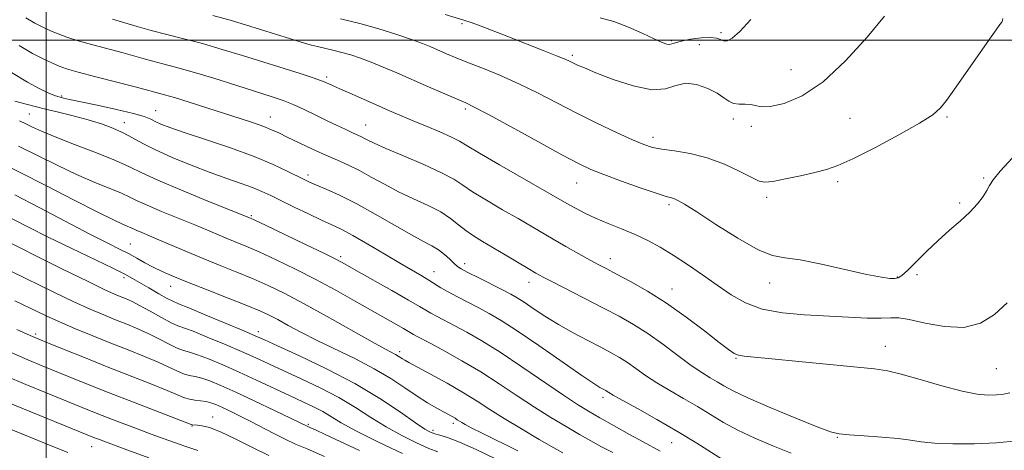
# Model space of a CAD drawing. Extents: x 2064800 to 2067700, y 302300 to 305200.
# Drawn here: x 2065993 to 2066248, y 303894 to 304005 of the extents above; entities that cross this region are included whole.
import ezdxf

# ---------------------------------------------------------------- set-up
doc = ezdxf.new("R2010")
doc.units = 0
doc.header["$MEASUREMENT"] = 0
for name, color, linetype, lineweight in [('CONTOUR INDEX', 41, 'Continuous', 13), ('CONTOUR INTERMEDIATE', 44, 'Continuous', 0), ('GRID LINE', 7, 'Continuous', 0), ('SPOT ELEVATION DTM', 2, 'Continuous', 13)]:
    doc.layers.add(name, color=color, linetype=linetype, lineweight=lineweight)

msp = doc.modelspace()

# ---------------------------------------------------------------- linework, layer by layer
at = {"layer": 'CONTOUR INDEX', "flags": 128}
for points, elevation in [([(2066043.065, 304006.346), (2066047.563, 304005.115), (2066051.482, 304003.946), (2066067.043, 303999.135), (2066068.569, 303998.691), (2066070.086, 303998.304), (2066074.124, 303997.387), (2066076.431, 303996.82), (2066078.766, 303996.158), (2066081.227, 303995.347), (2066083.964, 303994.321), (2066087.098, 303993.032), (2066090.648, 303991.504), (2066098.866, 303987.917), (2066108.443, 303983.779), (2066110.679, 303982.696), (2066114.304, 303980.77), (2066120.181, 303977.559), (2066127.098, 303973.766), (2066133.319, 303970.378), (2066137.618, 303968.112), (2066140.805, 303966.615), (2066144.195, 303965.263), (2066148.697, 303963.603), (2066153.585, 303961.863), (2066157.728, 303960.442), (2066160.293, 303959.623), (2066161.641, 303959.236), (2066162.437, 303958.996), (2066163.343, 303958.591), (2066165.032, 303957.608), (2066168.177, 303955.607), (2066173.116, 303952.4), (2066178.85, 303948.799), (2066184.045, 303945.87), (2066187.808, 303944.362), (2066191.006, 303943.756), (2066194.948, 303943.22), (2066200.494, 303942.133), (2066212.212, 303939.498), (2066215.945, 303938.761), (2066218.16, 303938.467), (2066219.435, 303938.448), (2066220.321, 303938.616), (2066221.261, 303939.192), (2066222.671, 303940.473), (2066227.594, 303945.371), (2066230.605, 303948.245), (2066233.592, 303950.908), (2066236.376, 303953.337), (2066238.804, 303955.594), (2066240.754, 303957.709), (2066242.22, 303959.606), (2066243.224, 303961.178), (2066243.9, 303962.439), (2066244.811, 303963.884), (2066246.63, 303966.129), (2066249.767, 303969.532)], 1180), ([(2065991.85, 303984.225), (2065993.485, 303983.749), (2065995.134, 303983.323), (2065997.128, 303982.82), (2065999.745, 303982.185), (2066003.143, 303981.378), (2066006.982, 303980.436), (2066010.801, 303979.413), (2066014.226, 303978.351), (2066017.23, 303977.238), (2066019.876, 303976.051), (2066022.299, 303974.757), (2066024.923, 303973.3), (2066028.245, 303971.617), (2066032.578, 303969.691), (2066037.49, 303967.691), (2066042.366, 303965.831), (2066046.69, 303964.277), (2066050.353, 303962.996), (2066053.347, 303961.905), (2066055.753, 303960.907), (2066058.018, 303959.839), (2066060.677, 303958.525), (2066064.075, 303956.869), (2066067.779, 303955.095), (2066071.165, 303953.51), (2066073.832, 303952.293), (2066076.278, 303951.125), (2066079.226, 303949.56), (2066083.15, 303947.31), (2066087.53, 303944.725), (2066091.594, 303942.313), (2066097.092, 303939.095), (2066098.9, 303938.012), (2066102.026, 303936.043), (2066103.918, 303934.938), (2066106.318, 303933.651), (2066111.805, 303930.84), (2066114.485, 303929.421), (2066117.59, 303927.606), (2066121.785, 303924.908), (2066127.398, 303921.091), (2066138.49, 303913.394), (2066141.614, 303911.28), (2066143.163, 303910.298), (2066144.663, 303909.482), (2066145.002, 303909.266), (2066145.465, 303908.956), (2066146.564, 303908.292), (2066148.903, 303906.975), (2066152.859, 303904.809), (2066157.888, 303902.023), (2066163.22, 303898.951), (2066168.175, 303895.917), (2066175.818, 303891.062)], 1170), ([(2065988.167, 303955.358), (2065995.391, 303951.659), (2066000.491, 303949.113), (2066006.416, 303946.236), (2066017.167, 303941.078), (2066020.278, 303939.535), (2066022.276, 303938.463), (2066024.12, 303937.392), (2066026.506, 303935.992), (2066029.088, 303934.493), (2066031.259, 303933.266), (2066032.692, 303932.529), (2066034.188, 303931.896), (2066036.831, 303930.831), (2066041.279, 303928.991), (2066046.505, 303926.799), (2066051.057, 303924.875), (2066053.989, 303923.618), (2066056.382, 303922.559), (2066059.821, 303921.015), (2066065.428, 303918.473), (2066072.47, 303915.12), (2066079.751, 303911.317), (2066086.237, 303907.439), (2066091.547, 303903.911), (2066095.464, 303901.176), (2066097.908, 303899.53), (2066099.364, 303898.713), (2066100.452, 303898.321), (2066101.763, 303897.969), (2066103.743, 303897.344), (2066106.808, 303896.152), (2066111.135, 303894.229), (2066115.954, 303891.935)], 1160), ([(2065990.888, 303919.282), (2065995.259, 303917.4), (2065998.943, 303915.865), (2066006.336, 303912.855), (2066010.837, 303911.043), (2066016.233, 303908.909), (2066022.533, 303906.46), (2066037.455, 303900.729), (2066037.709, 303900.656), (2066039.052, 303900.548), (2066040.291, 303900.393), (2066042.219, 303899.919), (2066045.038, 303898.857), (2066048.828, 303897.061), (2066053.166, 303894.87), (2066057.503, 303892.745)], 1150)]:
    msp.add_lwpolyline(points, dxfattribs=dict(at, elevation=elevation))
at = {"layer": 'CONTOUR INTERMEDIATE', "flags": 128}
for points, elevation in [([(2065994.663, 304005.763), (2065997.008, 304004.391), (2065999.108, 304003.316), (2066001.064, 304002.421), (2066003.021, 304001.596), (2066005.289, 304000.759), (2066008.22, 303999.835), (2066011.997, 303998.782), (2066019.908, 303996.686), (2066022.882, 303995.856), (2066025.288, 303995.163), (2066027.557, 303994.533), (2066030.115, 303993.876), (2066033.366, 303993.028), (2066037.703, 303991.805), (2066043.278, 303990.118), (2066049.26, 303988.247), (2066058.434, 303985.341), (2066061.282, 303984.372), (2066063.847, 303983.355), (2066066.695, 303982.062), (2066069.72, 303980.602), (2066072.647, 303979.162), (2066075.241, 303977.903), (2066077.418, 303976.869), (2066079.132, 303976.075), (2066081.314, 303975.092), (2066082.142, 303974.686), (2066083.128, 303974.166), (2066084.811, 303973.341), (2066087.796, 303972.011), (2066092.376, 303970.075), (2066097.604, 303967.849), (2066102.218, 303965.749), (2066105.348, 303964.061), (2066107.667, 303962.54), (2066110.236, 303960.809), (2066113.818, 303958.613), (2066117.977, 303956.186), (2066121.977, 303953.884), (2066131.089, 303948.576), (2066134.37, 303946.697), (2066137.704, 303944.815), (2066140.629, 303943.189), (2066142.875, 303941.97), (2066144.93, 303940.885), (2066147.475, 303939.556), (2066151.021, 303937.666), (2066155.418, 303935.163), (2066160.351, 303932.054), (2066165.458, 303928.451), (2066170.195, 303924.867), (2066173.971, 303921.916), (2066176.396, 303920.049), (2066177.872, 303919.069), (2066179.004, 303918.618), (2066180.437, 303918.366), (2066183.005, 303918.118), (2066187.583, 303917.707), (2066194.581, 303917.031), (2066214.171, 303915.088), (2066217.493, 303914.601), (2066221.054, 303913.755), (2066225.98, 303912.347), (2066231.601, 303910.715), (2066236.799, 303909.334), (2066240.716, 303908.564), (2066243.532, 303908.309), (2066245.691, 303908.359), (2066247.552, 303908.552), (2066249.159, 303908.916)], 1176), ([(2066103.098, 304006.629), (2066107.992, 304005.161), (2066109.854, 304004.532), (2066112.418, 304003.565), (2066119.738, 304000.705), (2066128.479, 303997.335), (2066131.97, 303995.97), (2066134.176, 303995.063), (2066135.446, 303994.488), (2066136.332, 303994.049), (2066137.385, 303993.548), (2066139.141, 303992.786), (2066142.129, 303991.563), (2066146.614, 303989.83), (2066151.779, 303988.138), (2066156.539, 303987.189), (2066160.099, 303987.425), (2066162.821, 303988.256), (2066165.356, 303988.834), (2066168.174, 303988.52), (2066171.02, 303987.522), (2066173.458, 303986.259), (2066175.19, 303985.094), (2066176.469, 303984.181), (2066177.687, 303983.617), (2066179.132, 303983.44), (2066180.688, 303983.447), (2066182.134, 303983.374), (2066183.385, 303983.06), (2066184.884, 303982.756), (2066187.205, 303982.819), (2066190.777, 303983.621), (2066195.433, 303985.604), (2066200.86, 303989.231), (2066206.676, 303994.651), (2066212.226, 304000.772), (2066216.787, 304006.193)], 1184), ([(2066143.181, 304005.777), (2066146.76, 304004.778), (2066150.567, 304003.338), (2066154.214, 304001.724), (2066157.214, 304000.312), (2066159.216, 303999.398), (2066160.42, 303998.948), (2066161.161, 303998.851), (2066161.783, 303999), (2066162.669, 303999.323), (2066164.207, 303999.754), (2066166.61, 304000.214), (2066169.368, 304000.576), (2066171.792, 304000.698), (2066173.376, 304000.498), (2066174.345, 304000.134), (2066175.104, 303999.822), (2066176.031, 303999.811), (2066177.38, 304000.479), (2066179.376, 304002.239), (2066182.142, 304005.329)], 1186), ([(2066017.15, 304005.362), (2066023.491, 304003.491), (2066027.086, 304002.491), (2066031.126, 304001.461), (2066035.58, 304000.347), (2066040.384, 303999.076), (2066045.46, 303997.604), (2066050.691, 303995.999), (2066065.628, 303991.328), (2066069.294, 303990.131), (2066071.83, 303989.211), (2066073.821, 303988.372), (2066076.045, 303987.36), (2066079.06, 303986.004), (2066085.891, 303982.983), (2066088.763, 303981.728), (2066091.456, 303980.572), (2066094.46, 303979.315), (2066098.061, 303977.829), (2066101.748, 303976.289), (2066104.807, 303974.944), (2066106.855, 303973.905), (2066108.83, 303972.72), (2066112, 303970.802), (2066117.155, 303967.805), (2066135.244, 303957.455), (2066137.008, 303956.464), (2066139.248, 303955.294), (2066142.001, 303954.006), (2066145.249, 303952.652), (2066148.758, 303951.241), (2066152.242, 303949.777), (2066155.504, 303948.238), (2066158.698, 303946.516), (2066162.069, 303944.48), (2066165.78, 303942.056), (2066169.665, 303939.401), (2066173.476, 303936.726), (2066177.083, 303934.236), (2066180.819, 303932.109), (2066185.135, 303930.512), (2066190.33, 303929.547), (2066196.09, 303929.035), (2066207.466, 303928.447), (2066212.248, 303928.219), (2066215.925, 303928.141), (2066218.37, 303928.239), (2066220.412, 303928.256), (2066223.125, 303927.867), (2066227.255, 303926.926), (2066232.257, 303925.989), (2066237.259, 303925.796), (2066241.571, 303926.9), (2066245.223, 303929.137), (2066248.426, 303932.16)], 1178), ([(2066076.036, 304005.501), (2066081.055, 304004.267), (2066086.025, 304002.877), (2066090.596, 304001.458), (2066094.419, 304000.168), (2066097.275, 303999.117), (2066099.461, 303998.23), (2066103.509, 303996.477), (2066106.014, 303995.422), (2066109.14, 303994.157), (2066113.021, 303992.627), (2066117.461, 303990.818), (2066122.184, 303988.731), (2066126.978, 303986.38), (2066137.018, 303981.191), (2066142.362, 303978.556), (2066147.423, 303976.16), (2066151.587, 303974.259), (2066154.484, 303973.026), (2066156.725, 303972.296), (2066159.168, 303971.822), (2066162.469, 303971.361), (2066166.494, 303970.688), (2066170.908, 303969.58), (2066175.349, 303967.931), (2066179.354, 303966.089), (2066182.431, 303964.516), (2066184.336, 303963.582), (2066185.812, 303963.278), (2066187.846, 303963.5), (2066191.115, 303964.13), (2066195.05, 303964.973), (2066198.772, 303965.815), (2066201.724, 303966.562), (2066204.645, 303967.585), (2066208.597, 303969.37), (2066214.22, 303972.195), (2066220.455, 303975.502), (2066225.817, 303978.521), (2066229.23, 303980.715), (2066231.239, 303982.473), (2066232.794, 303984.417), (2066234.662, 303987.019), (2066243.904, 304000.221), (2066245.594, 304002.601), (2066246.591, 304003.982), (2066247.059, 304004.661), (2066247.249, 304005.073), (2066247.388, 304005.578)], 1182), ([(2065992.987, 303998.599), (2065996.441, 303996.572), (2065999.321, 303995.071), (2066001.568, 303994.007), (2066003.285, 303993.26), (2066005.204, 303992.593), (2066008.214, 303991.739), (2066012.836, 303990.528), (2066022.665, 303988.01), (2066025.536, 303987.257), (2066028.028, 303986.575), (2066029.036, 303986.313), (2066030.594, 303985.887), (2066033.142, 303985.134), (2066036.932, 303983.959), (2066041.467, 303982.524), (2066046.061, 303981.057), (2066050.136, 303979.744), (2066053.54, 303978.618), (2066056.226, 303977.669), (2066058.251, 303976.856), (2066060.089, 303976.009), (2066062.32, 303974.928), (2066065.34, 303973.484), (2066068.828, 303971.853), (2066072.28, 303970.281), (2066075.325, 303968.941), (2066078.119, 303967.688), (2066080.946, 303966.301), (2066084.042, 303964.624), (2066087.435, 303962.751), (2066091.101, 303960.842), (2066094.961, 303959.023), (2066098.708, 303957.288), (2066101.983, 303955.601), (2066104.538, 303953.935), (2066106.59, 303952.325), (2066108.472, 303950.816), (2066110.481, 303949.421), (2066112.782, 303948.008), (2066118.662, 303944.543), (2066124.609, 303941.007), (2066126.607, 303939.839), (2066128.47, 303938.811), (2066131.03, 303937.473), (2066144.069, 303930.793), (2066148.14, 303928.662), (2066151.838, 303926.575), (2066155.526, 303924.227), (2066159.441, 303921.439), (2066163.32, 303918.54), (2066166.779, 303915.987), (2066169.532, 303914.117), (2066171.696, 303912.788), (2066173.491, 303911.737), (2066175.235, 303910.699), (2066177.65, 303909.395), (2066181.556, 303907.545), (2066187.364, 303905.023), (2066193.847, 303902.327), (2066199.365, 303900.11), (2066202.793, 303898.849), (2066205.066, 303898.31), (2066207.628, 303898.082), (2066211.512, 303897.826), (2066216.088, 303897.487), (2066220.31, 303897.082), (2066223.475, 303896.637), (2066226.251, 303896.214), (2066229.647, 303895.88), (2066234.38, 303895.699), (2066239.996, 303895.713), (2066245.747, 303895.958), (2066250.992, 303896.5)], 1174), ([(2065990.968, 303991.596), (2065995.112, 303989.115), (2065998.339, 303987.408), (2066000.646, 303986.322), (2066002.091, 303985.703), (2066002.965, 303985.389), (2066003.616, 303985.216), (2066004.432, 303985.026), (2066005.958, 303984.692), (2066013.157, 303983.175), (2066018.161, 303982.087), (2066022.531, 303981.048), (2066025.343, 303980.221), (2066026.987, 303979.56), (2066028.18, 303978.966), (2066029.621, 303978.323), (2066031.922, 303977.451), (2066035.678, 303976.156), (2066041.191, 303974.321), (2066047.592, 303972.149), (2066053.721, 303969.922), (2066058.641, 303967.891), (2066062.305, 303966.174), (2066066.633, 303963.969), (2066068.081, 303963.287), (2066069.838, 303962.534), (2066072.402, 303961.455), (2066075.842, 303959.906), (2066080.115, 303957.769), (2066085.064, 303955.039), (2066090.072, 303952.155), (2066094.406, 303949.673), (2066097.531, 303947.984), (2066099.705, 303946.836), (2066101.382, 303945.817), (2066102.923, 303944.621), (2066104.312, 303943.375), (2066105.434, 303942.31), (2066106.289, 303941.565), (2066107.31, 303940.899), (2066109.039, 303939.974), (2066111.801, 303938.57), (2066117.995, 303935.458), (2066120.114, 303934.368), (2066121.766, 303933.435), (2066123.547, 303932.297), (2066125.932, 303930.688), (2066128.924, 303928.708), (2066132.408, 303926.549), (2066136.222, 303924.394), (2066140.013, 303922.385), (2066143.38, 303920.65), (2066146.047, 303919.261), (2066148.229, 303918.039), (2066150.264, 303916.747), (2066152.453, 303915.197), (2066154.942, 303913.416), (2066157.841, 303911.481), (2066161.195, 303909.463), (2066164.792, 303907.405), (2066168.356, 303905.344), (2066171.711, 303903.306), (2066175.095, 303901.277), (2066178.846, 303899.238), (2066183.189, 303897.183), (2066187.894, 303895.182), (2066192.618, 303893.326)], 1172), ([(2065993.093, 303979.123), (2065994.715, 303978.368), (2065996.424, 303977.538), (2065998.739, 303976.481), (2066002.265, 303975.016), (2066007.303, 303973.057), (2066012.932, 303970.885), (2066017.924, 303968.876), (2066021.497, 303967.266), (2066024.654, 303965.731), (2066028.841, 303963.805), (2066034.966, 303961.213), (2066041.775, 303958.438), (2066052.76, 303954.013), (2066053.905, 303953.481), (2066056.65, 303952.18), (2066066.997, 303947.225), (2066071.895, 303944.859), (2066075.036, 303943.306), (2066077.318, 303942.099), (2066080.127, 303940.528), (2066089.342, 303935.328), (2066093.666, 303932.857), (2066096.458, 303931.218), (2066098.133, 303930.209), (2066099.443, 303929.446), (2066101.027, 303928.597), (2066105.615, 303926.222), (2066108.759, 303924.542), (2066112.634, 303922.327), (2066117.388, 303919.377), (2066122.997, 303915.646), (2066133.72, 303908.284), (2066137.337, 303905.886), (2066140.177, 303904.138), (2066143.124, 303902.444), (2066146.798, 303900.372), (2066150.765, 303898.16), (2066154.327, 303896.206), (2066158.772, 303893.855)], 1168), ([(2065992.824, 303972.6), (2065997.905, 303970.088), (2066002.939, 303967.58), (2066007.801, 303965.265), (2066012.342, 303963.296), (2066019.42, 303960.427), (2066021.592, 303959.448), (2066023.511, 303958.515), (2066026.057, 303957.344), (2066029.816, 303955.753), (2066038.38, 303952.255), (2066041.657, 303950.895), (2066046.502, 303948.868), (2066048.851, 303947.917), (2066051.6, 303946.781), (2066055.054, 303945.272), (2066059.408, 303943.258), (2066064.399, 303940.837), (2066069.654, 303938.161), (2066074.825, 303935.386), (2066079.673, 303932.689), (2066092.402, 303925.47), (2066094.969, 303923.954), (2066095.737, 303923.542), (2066099.424, 303921.603), (2066103.009, 303919.68), (2066107.482, 303917.186), (2066112.332, 303914.311), (2066117.129, 303911.239), (2066121.772, 303908.141), (2066126.237, 303905.185), (2066130.485, 303902.512), (2066134.4, 303900.166), (2066137.846, 303898.166), (2066140.782, 303896.497), (2066143.526, 303894.994), (2066146.49, 303893.457)], 1166), ([(2065987.793, 303968.479), (2065993.236, 303965.818), (2066000.069, 303962.337), (2066007.225, 303958.642), (2066013.338, 303955.514), (2066017.381, 303953.534), (2066019.685, 303952.492), (2066020.917, 303951.977), (2066021.688, 303951.63), (2066022.369, 303951.299), (2066023.272, 303950.883), (2066024.667, 303950.292), (2066026.652, 303949.467), (2066029.285, 303948.36), (2066036.408, 303945.315), (2066040.586, 303943.575), (2066044.942, 303941.821), (2066049.294, 303940.081), (2066053.458, 303938.364), (2066057.383, 303936.624), (2066061.539, 303934.599), (2066066.527, 303931.968), (2066072.643, 303928.594), (2066084.235, 303922.085), (2066087.566, 303920.256), (2066090.29, 303918.817), (2066091.002, 303918.393), (2066092.137, 303917.64), (2066092.68, 303917.306), (2066093.719, 303916.73), (2066099.331, 303913.709), (2066103.623, 303911.353), (2066107.853, 303908.935), (2066111.42, 303906.748), (2066114.721, 303904.626), (2066118.406, 303902.289), (2066122.862, 303899.587), (2066127.443, 303896.888), (2066131.242, 303894.693), (2066133.59, 303893.365)], 1164), ([(2065991.82, 303959.999), (2065998.163, 303956.735), (2066011.451, 303949.828), (2066015.924, 303947.547), (2066018.95, 303946.024), (2066021.237, 303944.845), (2066023.378, 303943.672), (2066025.512, 303942.483), (2066027.661, 303941.333), (2066029.927, 303940.231), (2066032.722, 303939.013), (2066036.532, 303937.468), (2066041.585, 303935.484), (2066047.057, 303933.351), (2066051.862, 303931.456), (2066055.227, 303930.065), (2066057.628, 303928.959), (2066059.854, 303927.798), (2066062.572, 303926.308), (2066065.957, 303924.485), (2066070.062, 303922.391), (2066079.921, 303917.637), (2066084.79, 303915.102), (2066089.063, 303912.56), (2066092.729, 303910.153), (2066095.871, 303908.039), (2066098.557, 303906.34), (2066100.797, 303905.027), (2066104.938, 303902.748), (2066105.684, 303902.323), (2066106.278, 303901.958), (2066107.443, 303901.215), (2066108.301, 303900.709), (2066109.874, 303899.873), (2066112.704, 303898.456), (2066121.954, 303893.958)], 1162), ([(2065986.401, 303949.696), (2066004.047, 303940.935), (2066010.778, 303937.624), (2066015.15, 303935.525), (2066017.61, 303934.409), (2066019.1, 303933.795), (2066020.449, 303933.253), (2066022.037, 303932.546), (2066024.13, 303931.486), (2066026.853, 303929.987), (2066029.757, 303928.36), (2066032.252, 303927.018), (2066033.99, 303926.223), (2066037.951, 303924.785), (2066041.629, 303923.316), (2066046.081, 303921.453), (2066050.466, 303919.559), (2066054.188, 303917.894), (2066065.876, 303912.531), (2066070.795, 303910.189), (2066075.609, 303907.677), (2066079.931, 303905.101), (2066083.915, 303902.55), (2066087.852, 303900.105), (2066091.908, 303897.86), (2066095.754, 303895.95), (2066098.937, 303894.523), (2066101.201, 303893.633)], 1158), ([(2065990.975, 303940.256), (2066001.908, 303934.923), (2066007.104, 303932.433), (2066011.352, 303930.496), (2066014.828, 303929.01), (2066017.887, 303927.776), (2066020.823, 303926.615), (2066023.698, 303925.432), (2066026.515, 303924.159), (2066029.247, 303922.772), (2066031.748, 303921.45), (2066033.84, 303920.421), (2066035.465, 303919.813), (2066037.033, 303919.371), (2066039.07, 303918.74), (2066041.978, 303917.642), (2066045.656, 303916.107), (2066049.875, 303914.242), (2066054.386, 303912.171), (2066062.924, 303908.17), (2066066.324, 303906.59), (2066069.121, 303905.258), (2066071.468, 303904.036), (2066076.283, 303901.189), (2066080.24, 303899.035), (2066085.907, 303896.19), (2066092.144, 303893.188)], 1156), ([(2065991.849, 303932.651), (2065999.768, 303928.911), (2066003.429, 303927.243), (2066007.554, 303925.467), (2066012.046, 303923.612), (2066016.674, 303921.757), (2066021.197, 303919.976), (2066025.36, 303918.319), (2066028.901, 303916.832), (2066031.642, 303915.558), (2066033.739, 303914.541), (2066035.429, 303913.823), (2066036.94, 303913.404), (2066038.466, 303913.102), (2066040.19, 303912.694), (2066042.317, 303911.973), (2066045.141, 303910.804), (2066048.98, 303909.071), (2066053.909, 303906.769), (2066059.045, 303904.335), (2066067.493, 303900.273), (2066068.142, 303899.982), (2066069.576, 303899.327), (2066072.148, 303898.137), (2066075.942, 303896.365), (2066080.972, 303893.999)], 1154), ([(2065992.37, 303925.286), (2065995.86, 303923.723), (2065998.079, 303922.766), (2066000.589, 303921.735), (2066004.588, 303920.105), (2066009.833, 303917.983), (2066015.72, 303915.633), (2066027.031, 303911.202), (2066031.286, 303909.504), (2066035.73, 303907.631), (2066037.017, 303907.226), (2066038.415, 303906.995), (2066039.899, 303906.834), (2066041.31, 303906.648), (2066042.554, 303906.352), (2066043.816, 303905.887), (2066045.35, 303905.204), (2066047.355, 303904.262), (2066049.821, 303903.061), (2066052.684, 303901.608), (2066059.02, 303898.274), (2066061.91, 303896.818), (2066064.432, 303895.675), (2066067.423, 303894.402), (2066071.952, 303892.425)], 1152), ([(2065989.407, 303913.279), (2065994.659, 303911.076), (2065999.807, 303908.964), (2066011.153, 303904.368), (2066014.424, 303903.074), (2066018.273, 303901.58), (2066022.597, 303899.93), (2066027.152, 303898.219), (2066031.671, 303896.557), (2066035.81, 303895.09), (2066039.201, 303893.976)], 1148), ([(2065987.926, 303907.275), (2065994.059, 303904.753), (2066012.492, 303897.285), (2066013.742, 303896.805), (2066016.023, 303895.955), (2066020.163, 303894.439), (2066026.536, 303892.127)], 1146), ([(2065980.908, 303903.514), (2066000.232, 303895.649), (2066005.596, 303893.482)], 1144)]:
    msp.add_lwpolyline(points, dxfattribs=dict(at, elevation=elevation))
at = {"layer": 'GRID LINE', "flags": 128}
for points in [[(2066000, 305000), (2066000, 302500)], [(2065000, 304000), (2067500, 304000)]]:
    msp.add_lwpolyline(points, dxfattribs=at)
at = {"layer": 'SPOT ELEVATION DTM'}
for p in [(2066107.53, 304004.24, 1183.8), (2066174.45, 304001.89, 1186.3), (2066161.61, 303999.84, 1186.2), (2066168.83, 303998.79, 1184.8), (2066136.01, 303996.08, 1184.3), (2066072.5, 303990.49, 1178.3), (2066192.54, 303992.37, 1184.8), (2066003.93, 303985.53, 1172.2), (2065995.62, 303980.94, 1168.9), (2066028.31, 303981.8, 1172.8), (2066108.34, 303982.22, 1179.7), (2066020.2, 303978.64, 1170.6), (2066057.9, 303980.16, 1174.7), (2066082.62, 303978.04, 1176.8), (2066177.67, 303979.65, 1183.6), (2066182.32, 303977.75, 1183.7), (2066207.81, 303979.78, 1183.2), (2066232.94, 303980.16, 1181.8), (2066156.84, 303974.92, 1182.5), (2066067.64, 303965.12, 1172.4), (2066137.14, 303963.12, 1179.2), (2066204.67, 303963.4, 1181.6), (2066242.42, 303964.37, 1180.2), (2066160.99, 303957.5, 1179.7), (2066186.28, 303959.36, 1181.6), (2066236.2, 303957.93, 1180.3), (2066053.01, 303954.69, 1168.2), (2066021.74, 303947.33, 1162.9), (2066076.08, 303944.02, 1168.3), (2066108.2, 303942.27, 1172.5), (2066145.89, 303943.56, 1176.6), (2066100.28, 303940.17, 1170.7), (2066020.07, 303938.61, 1159.6), (2066124.78, 303937.47, 1173.4), (2066187.07, 303937.23, 1179.4), (2066220.07, 303938.81, 1180.1), (2066225.16, 303939.44, 1179.7), (2066032.16, 303936.42, 1161.3), (2066161.78, 303935.7, 1176.7), (2066054.85, 303924.67, 1160.5), (2065997.2, 303924.1, 1152.3), (2066091.39, 303919.56, 1164.4), (2066216.93, 303920.89, 1176.69), (2066178.37, 303917.81, 1175.9), (2066245.66, 303915.18, 1177.1), (2066143.95, 303907.77, 1169.6), (2066042.99, 303902.69, 1150.7), (2066037.66, 303900.33, 1149.9), (2066067.74, 303900.76, 1154.2), (2066099.96, 303899.23, 1160.4), (2066105.25, 303901, 1161.6), (2066204.58, 303897.39, 1173.9), (2066011.72, 303894.97, 1145.2), (2066161.72, 303895.99, 1169.1)]:
    msp.add_point(p, dxfattribs=at)

doc.saveas('drawing.dxf')
